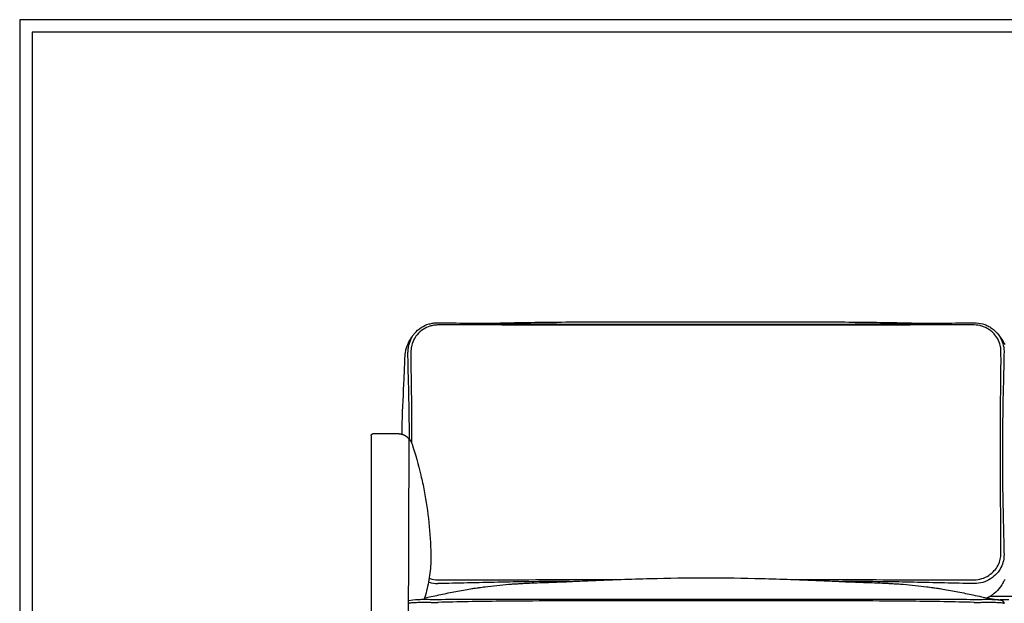
# Model space of a CAD drawing. Units: millimetres. Extents: x 0 to 3369, y 0 to 4764.
# Drawn here: x 0 to 1319, y 3982 to 4764 of the extents above; entities that cross this region are included whole.
import ezdxf

# ---------------------------------------------------------------- set-up
doc = ezdxf.new("R2010")
doc.units = ezdxf.units.MM
doc.header["$MEASUREMENT"] = 0
doc.layers.add('5623 Sofa 250 cm', color=7, linetype='Continuous', true_color=0x000000)
doc.layers.add('Layout Large', color=7, linetype='Continuous', true_color=0x000000)

# ---------------------------------------------------------------- blocks, each defined once
blk = doc.blocks.new('Fredericia Layout Large')
at = {"layer": 'Layout Large'}
for points in [[(0, 0), (2008.44, 0), (2008.44, 2840.51), (0, 2840.51)], [(10, 10), (1998.44, 10), (1998.44, 2830.51), (10, 2830.51)]]:
    blk.add_lwpolyline(points, close=True, dxfattribs=at)

msp = doc.modelspace()

# ---------------------------------------------------------------- linework, layer by layer
at = {"layer": '5623 Sofa 250 cm', "color": 18, "lineweight": -3, "true_color": 0x000000}
msp.add_lwpolyline([(521, 3940.1), (522, 4202)], dxfattribs=at)
for points, knots in [([(527.7, 4342), (528.1, 4342.5), (528.5, 4343.1), (529, 4343.7), (531.6, 4346.8), (534.6, 4349.4), (538, 4351.6), (541.2, 4353.7), (544.8, 4355.3), (548.5, 4356.4), (550.3, 4356.9), (552.2, 4357.3), (554.1, 4357.6), (556, 4357.8), (558, 4358), (559.9, 4358), (560, 4358), (560.1, 4358), (560.2, 4358), (560.3, 4358), (560.3, 4358), (560.4, 4358)], [0.000009, 0.000009, 0.000009, 0.000009, 2.161853, 2.161853, 2.161853, 14.41624, 14.41624, 14.41624, 26.053507, 26.053507, 26.053507, 31.86002, 31.86002, 31.86002, 37.643599, 37.643599, 37.643599, 37.952361, 37.952361, 37.952361, 38.136892, 38.136892, 38.136892, 38.136892]), ([(560.1, 4355), (560, 4355), (559.9, 4355), (558.2, 4355), (554.7, 4354.7), (548, 4353.1), (543.4, 4350.9), (540.5, 4349.1)], [-20.990838, -20.990838, -20.990838, -20.990838, -20.712303, -20.712303, -15.535275, -10.358246, -0.004189, -0.004189, -0.004189, -0.004189]), ([(1278.8, 4355), (1278.8, 4355), (1278.8, 4355), (1265.6, 4355.2), (1252.4, 4355.2), (1239.1, 4355.2), (1239, 4355.2), (1211.7, 4355.2), (1184.7, 4354.8), (1157.4, 4354.7), (1157.1, 4354.7), (1131.9, 4354.6), (1106.9, 4354.6), (1081.5, 4354.6), (1081.1, 4354.6), (1053, 4354.6), (1025.4, 4354.6), (944.2, 4354.6), (890.5, 4354.6), (810.5, 4354.6), (784, 4354.6), (757.1, 4354.6), (756.6, 4354.6), (731.5, 4354.6), (706.8, 4354.6), (681.9, 4354.7), (681.6, 4354.7), (654.3, 4354.8), (627.3, 4355.2), (600.1, 4355.2), (599.9, 4355.2), (586.6, 4355.2), (573.4, 4355.2), (560.3, 4355)], [-718.517605, -718.517605, -718.517605, -718.517605, -718.460578, -718.460578, -679.022172, -679.022172, -678.554002, -678.554002, -597.451209, -597.451209, -596.577804, -596.577804, -521.730672, -521.730672, -520.358302, -520.358302, -437.543259, -437.543259, -276.612838, -276.612838, -197.271221, -197.271221, -195.806417, -195.806417, -121.868007, -121.868007, -120.960239, -120.960239, -39.890835, -39.890835, -39.422667, -39.422667, 0, 0, 0, 0]), ([(560.4, 4358), (573.5, 4357.9), (586.7, 4357.7), (599.8, 4357.5), (600, 4357.5), (600.1, 4357.5), (600.3, 4357.5), (607.3, 4357.4), (613.6, 4357.3), (619.4, 4357.3)], [0, 0, 0, 0, 39.438204, 39.438204, 39.438204, 39.906505, 39.906505, 39.906505, 58.966132, 58.966132, 58.966132, 58.966132]), ([(619.8, 4357.3), (620.2, 4357.3), (620.9, 4357.3), (621.9, 4357.3), (626.1, 4357.3), (634.6, 4357.5), (648.7, 4357.8), (657.9, 4358), (665.9, 4358.2), (667.4, 4358.2), (668.9, 4358.2), (670.4, 4358.3), (682.8, 4358.5), (697.6, 4358.7), (724.4, 4359), (738.8, 4359.1), (753.1, 4359.1), (768.5, 4359.2), (783.9, 4359.2), (815.3, 4359.3), (831.5, 4359.2), (847.6, 4359.2), (894, 4359.2), (940.3, 4359.2), (986.5, 4359.2), (1003, 4359.2), (1019.6, 4359.3), (1051.8, 4359.2), (1067.6, 4359.2), (1083.5, 4359.1), (1098.2, 4359.1), (1113, 4359), (1140.4, 4358.7), (1155.6, 4358.5), (1168.2, 4358.3), (1169.6, 4358.3), (1170.9, 4358.2), (1172.3, 4358.2), (1180.5, 4358), (1189.9, 4357.8), (1204.3, 4357.5), (1212.9, 4357.3), (1217.1, 4357.3), (1218.1, 4357.3), (1218.8, 4357.3), (1219.2, 4357.3)], [9.393826, 9.393826, 9.393826, 9.393826, 14.350737, 14.350737, 14.350737, 35.85993, 35.85993, 62.097362, 62.097362, 62.097362, 66.598578, 66.598578, 66.598578, 104.654787, 104.654787, 149.317422, 149.317422, 149.317422, 195.096307, 195.096307, 243.779823, 243.779823, 243.779823, 382.747367, 382.747367, 382.747367, 432.580878, 432.580878, 479.738363, 479.738363, 479.738363, 525.686047, 525.686047, 564.44511, 564.44511, 564.44511, 568.573132, 568.573132, 568.573132, 595.456324, 595.456324, 617.091771, 617.091771, 617.091771, 622.070348, 622.070348, 622.070348, 622.070348]), ([(619.8, 4357.2), (640.3, 4357), (660.8, 4356.7), (681.6, 4356.5), (681.9, 4356.5), (706.8, 4356.3), (731.5, 4356.3), (756.6, 4356.3), (757.1, 4356.3), (784, 4356.3), (810.5, 4356.3), (890.5, 4356.3), (944.2, 4356.3), (1025.4, 4356.3), (1053, 4356.3), (1081.1, 4356.3), (1081.5, 4356.3), (1106.9, 4356.3), (1131.9, 4356.3), (1157.1, 4356.5), (1157.4, 4356.5), (1178.2, 4356.7), (1198.7, 4357), (1219.2, 4357.2)], [-658.936416, -658.936416, -658.936416, -658.936416, -597.365903, -597.365903, -596.45834, -596.45834, -522.536565, -522.536565, -521.072091, -521.072091, -441.748326, -441.748326, -280.854113, -280.854113, -198.057704, -198.057704, -196.685642, -196.685642, -121.85535, -121.85535, -120.982142, -120.982142, -59.376887, -59.376887, -59.376887, -59.376887]), ([(1219.6, 4357.3), (1225.4, 4357.3), (1231.7, 4357.4), (1238.7, 4357.5), (1238.9, 4357.5), (1239, 4357.5), (1239.2, 4357.5), (1252.3, 4357.7), (1265.5, 4357.9), (1278.6, 4358), (1278.7, 4358), (1278.7, 4358), (1278.7, 4358)], [0.092035, 0.092035, 0.092035, 0.092035, 19.164145, 19.164145, 19.164145, 19.632449, 19.632449, 19.632449, 59.08628, 59.08628, 59.08628, 59.143337, 59.143337, 59.143337, 59.143337]), ([(1278.7, 4358), (1278.7, 4358), (1278.8, 4358), (1278.8, 4358), (1282.7, 4358), (1286.6, 4357.5), (1290.4, 4356.4), (1292.2, 4355.9), (1294.1, 4355.2), (1295.8, 4354.5), (1297.6, 4353.7), (1299.4, 4352.7), (1301, 4351.7), (1302.7, 4350.6), (1304.3, 4349.4), (1305.9, 4348), (1307.1, 4346.9), (1308.2, 4345.8), (1309.3, 4344.6)], [0.007007, 0.007007, 0.007007, 0.007007, 0.102142, 0.102142, 0.102142, 11.8646, 11.8646, 11.8646, 17.724624, 17.724624, 17.724624, 23.623867, 23.623867, 23.623867, 29.79753, 29.79753, 29.79753, 34.733987, 34.733987, 34.733987, 34.733987]), ([(1298.5, 4349.1), (1297.1, 4350.1), (1294, 4351.8), (1287.5, 4354.2), (1282.3, 4355), (1278.9, 4355)], [-20.976721, -20.976721, -20.976721, -20.976721, -15.734138, -10.489425, 0, 0, 0, 0]), ([(527.7, 4342), (526.1, 4339.8), (522.9, 4334.4), (521.2, 4328.5), (520.3, 4323.3), (520.2, 4321.5), (520.2, 4319.3), (520.2, 4319), (520.2, 4318.7)], [37.731045, 37.731045, 37.731045, 37.731045, 46.087664, 56.605513, 56.605513, 62.399389, 62.399389, 63.351956, 63.351956, 63.351956, 63.351956]), ([(532.4, 4341.9), (530.5, 4339.6), (527.1, 4334.3), (525.3, 4328.5), (524.8, 4325.6)], [-18.756193, -18.756193, -18.756193, -18.756193, -9.378525, -0.000678, -0.000678, -0.000678, -0.000678]), ([(1306.7, 4341.9), (1305.5, 4343.3), (1303, 4345.9), (1300.1, 4348.1), (1298.5, 4349.1)], [-11.070228, -11.070228, -11.070228, -11.070228, -5.536652, -0.002132, -0.002132, -0.002132, -0.002132]), ([(1309.3, 4344.6), (1309.6, 4344.3), (1309.9, 4344), (1312.3, 4341), (1316, 4335.1), (1317.9, 4328.6), (1318.8, 4323.1), (1319, 4321), (1318.9, 4318.9)], [-28.841168, -28.841168, -28.841168, -28.841168, -27.613264, -27.613264, -17.101701, -6.590137, -6.590137, -0.009026, -0.009026, -0.009026, -0.009026]), ([(1309.3, 4344.6), (1309.3, 4344.6), (1309.3, 4344.6), (1309.4, 4344.6), (1309.5, 4344.4), (1309.6, 4344.3), (1309.7, 4344.1), (1309.8, 4344.1), (1309.9, 4344), (1309.9, 4343.9), (1310.1, 4343.6), (1310.3, 4343.4), (1310.5, 4343.2), (1310.8, 4342.9), (1311, 4342.6), (1311.1, 4342.5), (1311.1, 4342.5), (1311.1, 4342.5), (1311.1, 4342.4)], [2.035726, 2.035726, 2.035726, 2.035726, 2.122964, 2.122964, 2.122964, 3.344232, 3.344232, 3.344232, 4.078359, 4.078359, 4.078359, 6.444212, 6.444212, 6.444212, 10.142951, 10.142951, 10.142951, 10.231237, 10.231237, 10.231237, 10.231237]), ([(1311.1, 4342.4), (1311.1, 4342.4), (1311.1, 4342.4), (1311.2, 4342.4), (1311.2, 4342.4), (1311.2, 4342.4), (1311.3, 4342.3), (1311.3, 4342.2), (1311.4, 4342.1), (1311.6, 4341.9), (1312.5, 4340.8), (1313.2, 4339.8), (1313.8, 4339)], [10.271348, 10.271348, 10.271348, 10.271348, 10.358789, 10.358789, 10.358789, 10.834286, 10.834286, 10.834286, 12.377184, 12.377184, 12.377184, 23.161975, 23.161975, 23.161975, 23.161975]), ([(516.4, 4313.7), (516.5, 4314.7), (516.5, 4315.8), (516.7, 4316.8), (516.7, 4317.4), (516.8, 4317.9), (516.9, 4318.5), (517.1, 4319.6), (517.3, 4320.8), (517.5, 4321.9), (517.9, 4323.6), (518.4, 4325.3), (519, 4326.9), (519.5, 4328.3), (520.2, 4329.8), (520.8, 4331.1), (521.2, 4332), (521.7, 4332.9), (522.7, 4334.6), (523.3, 4335.6), (523.7, 4336.2), (524.1, 4336.9), (524.5, 4337.4), (524.7, 4337.7)], [0.000042, 0.000042, 0.000042, 0.000042, 3.330312, 3.330312, 3.330312, 5.272584, 5.272584, 5.272584, 9.115752, 9.115752, 9.115752, 14.869433, 14.869433, 14.869433, 20.004809, 20.004809, 20.004809, 23.692255, 23.692255, 27.729958, 27.729958, 27.729958, 32.186145, 32.186145, 32.186145, 32.186145]), ([(524.6, 4337.7), (524.6, 4337.7), (524.7, 4337.7), (524.7, 4337.7), (524.8, 4337.8), (524.8, 4337.9), (524.9, 4338.1), (525, 4338.1), (525, 4338.2), (525.1, 4338.3)], [33.381986, 33.381986, 33.381986, 33.381986, 33.546631, 33.546631, 33.546631, 36.612927, 36.612927, 36.612927, 37.633661, 37.633661, 37.633661, 37.633661]), ([(525.1, 4338.3), (525.2, 4338.4), (525.2, 4338.5), (525.3, 4338.7), (525.5, 4338.9), (525.7, 4339.1), (525.8, 4339.4), (526, 4339.6), (526.2, 4339.9), (526.3, 4340.1), (526.4, 4340.1), (526.4, 4340.1), (526.4, 4340.1)], [37.731045, 37.731045, 37.731045, 37.731045, 39.731168, 39.731168, 39.731168, 42.888403, 42.888403, 42.888403, 46.051076, 46.051076, 46.051076, 46.134077, 46.134077, 46.134077, 46.134077]), ([(1313.8, 4339), (1313.8, 4339), (1313.8, 4339), (1313.8, 4339), (1314.1, 4338.7), (1314.7, 4337.8), (1315.3, 4336.9), (1315.8, 4336.2), (1316.5, 4335.1), (1317.6, 4333.2), (1318.1, 4332.3), (1318.6, 4331.3), (1319, 4330.5), (1319.4, 4329.6), (1319.8, 4328.7)], [23.61094, 23.61094, 23.61094, 23.61094, 23.644609, 23.644609, 23.644609, 29.197457, 29.197457, 29.197457, 33.420834, 33.420834, 37.295513, 37.295513, 37.295513, 40.450119, 40.450119, 40.450119, 40.450119]), ([(522.2, 4201.7), (522.2, 4212.5), (522.1, 4223.3), (522, 4234.1), (522, 4234.2), (521.7, 4253.6), (521.2, 4273.1), (520.7, 4292.6), (520.7, 4292.7), (520.5, 4301.4), (520.3, 4310), (520.2, 4318.7)], [-121.015842, -121.015842, -121.015842, -121.015842, -87.49924, -87.49924, -87.472666, -87.472666, -27.036107, -27.036107, -26.93232, -26.93232, 0, 0, 0, 0]), ([(524.3, 4319.9), (524.2, 4311.2), (524.3, 4302.5), (524.3, 4293.7), (524.3, 4293.7), (524.5, 4274.1), (524.9, 4254.5), (525.1, 4235), (525.1, 4235), (525.2, 4222.2), (525.2, 4209.4), (525.2, 4196.7)], [-279.622896, -279.622896, -279.622896, -279.622896, -252.671087, -252.671087, -252.567225, -252.567225, -192.086933, -192.086933, -192.060339, -192.060339, -152.589718, -152.589718, -152.589718, -152.589718]), ([(524.8, 4325.6), (524.5, 4324), (524.3, 4322.3), (524.3, 4320.4), (524.3, 4320.2), (524.3, 4319.9)], [-5.894611, -5.894611, -5.894611, -5.894611, -0.832387, -0.832387, 0, 0, 0, 0]), ([(1314.8, 4048.4), (1314.8, 4056.2), (1314.8, 4063.9), (1314.7, 4071.7), (1314.7, 4071.7), (1314.6, 4090.5), (1314.4, 4109.2), (1314.2, 4128), (1314.2, 4128.1), (1314, 4145.7), (1314, 4163.4), (1314, 4181), (1314, 4181), (1314, 4199), (1313.9, 4217), (1314.1, 4234.9), (1314.1, 4234.9), (1314.3, 4254.5), (1314.7, 4274.1), (1314.8, 4293.7), (1314.8, 4293.7), (1314.9, 4302.5), (1314.9, 4311.3), (1314.8, 4320)], [-279.943489, -279.943489, -279.943489, -279.943489, -256.086861, -256.086861, -256.01959, -256.01959, -198.04093, -198.04093, -197.902748, -197.902748, -143.335567, -143.335567, -143.28804, -143.28804, -87.702009, -87.702009, -87.677953, -87.677953, -27.194249, -27.194249, -27.099355, -27.099355, 0, 0, 0, 0]), ([(1318.9, 4318.9), (1318.8, 4310.2), (1318.6, 4301.4), (1318.4, 4292.7), (1318.4, 4292.7), (1317.9, 4273.2), (1317.4, 4253.7), (1317.1, 4234.2), (1317.1, 4234.2), (1316.8, 4216.3), (1316.8, 4198.3), (1316.8, 4180.4), (1316.8, 4180.3), (1316.8, 4162.7), (1316.8, 4145.1), (1317.2, 4127.4), (1317.2, 4127.3), (1317.5, 4108.5), (1318, 4089.7), (1318.4, 4070.8), (1318.4, 4070.8), (1318.6, 4063), (1318.7, 4055.3), (1318.9, 4047.5)], [-279.769088, -279.769088, -279.769088, -279.769088, -252.686616, -252.686616, -252.591781, -252.591781, -192.145757, -192.145757, -192.121717, -192.121717, -136.570315, -136.570315, -136.522818, -136.522818, -81.989631, -81.989631, -81.851534, -81.851534, -23.908995, -23.908995, -23.841766, -23.841766, 0, 0, 0, 0]), ([(512.4, 4208.2), (512.4, 4213.4), (512.5, 4218.6), (512.6, 4223.8), (513.1, 4243.5), (514.2, 4263.5), (515.1, 4283), (515.5, 4293.3), (516, 4303.5), (516.4, 4313.7)], [219.136506, 219.136506, 219.136506, 219.136506, 235.129466, 235.129466, 235.129466, 296.079609, 296.079609, 296.079609, 327.690489, 327.690489, 327.690489, 327.690489]), ([(525.7, 4195.3), (530.3, 4181.6), (536.1, 4160.9), (543.7, 4125.8), (548.9, 4090.4), (550.7, 4061.7), (551, 4047.3)], [-151.38744, -151.38744, -151.38744, -151.38744, -108.133886, -86.507109, -43.253554, 0, 0, 0, 0]), ([(551, 4047.3), (551, 4043.1), (550.8, 4030.7), (548.4, 4010.5), (544.4, 3994.9), (541.9, 3987.4)], [-87.138389, -87.138389, -87.138389, -87.138389, -74.694003, -49.796002, -25.613744, -25.613744, -25.613744, -25.613744]), ([(1318.9, 4047.5), (1318.9, 4044.7), (1318.7, 4041.9), (1317.4, 4036), (1315.2, 4030), (1311.5, 4024.5), (1306.9, 4019.3), (1304.1, 4016.9), (1297.7, 4012.8), (1290.6, 4009.6), (1282.9, 4008.5), (1279, 4008.5)], [-63.448021, -63.448021, -63.448021, -63.448021, -54.726177, -54.726177, -44.66906, -34.611943, -34.611943, -23.4501, -23.4501, -11.72505, 0, 0, 0, 0]), ([(543, 3989.3), (548.1, 3990.4), (554.2, 3991.7), (561.7, 3993.3), (568, 3994.6), (575, 3996.1), (588.2, 3998.7), (595.6, 4000), (602, 4001.1), (604.6, 4001.5), (606.8, 4001.9), (610.1, 4002.4), (611.4, 4002.6), (613.7, 4002.9), (614.5, 4003), (618.1, 4003.5), (620.8, 4003.9), (623.6, 4004.3), (633.8, 4005.6), (644.3, 4006.6), (657.8, 4007.7), (660, 4007.9), (664.5, 4008.2), (666.7, 4008.3), (671.3, 4008.6), (673.7, 4008.7), (678.3, 4008.9), (680.6, 4009.1), (682.9, 4009.2), (692.9, 4009.6), (701.6, 4009.9), (714.3, 4010.3), (717.8, 4010.4), (722.4, 4010.6), (724.2, 4010.7), (726.4, 4010.8), (730.4, 4010.9), (732.2, 4011), (735.8, 4011.2), (737.5, 4011.3), (739.8, 4011.4), (740.3, 4011.4), (742.9, 4011.5), (745.1, 4011.6), (747.3, 4011.7), (755.5, 4012), (766.8, 4012.5), (785.3, 4013.3), (795.4, 4013.6), (806, 4014), (818.6, 4014.5), (831.7, 4014.9), (845.2, 4015.2), (869, 4015.9), (894.3, 4016.2), (944.7, 4016.2), (970, 4015.9), (993.8, 4015.2), (1007.4, 4014.9), (1020.4, 4014.5), (1033, 4014), (1043.6, 4013.6), (1053.8, 4013.3), (1072.2, 4012.5), (1083.5, 4012), (1091.7, 4011.7), (1093.9, 4011.6), (1096.1, 4011.5), (1098.7, 4011.4), (1099.2, 4011.4), (1101.5, 4011.3), (1103.3, 4011.2), (1106.8, 4011), (1108.6, 4010.9), (1112.6, 4010.8), (1114.8, 4010.7), (1116.6, 4010.6), (1121.2, 4010.4), (1124.7, 4010.3), (1137.4, 4009.9), (1146.1, 4009.6), (1156.1, 4009.2), (1158.4, 4009.1), (1160.7, 4008.9), (1165.3, 4008.7), (1167.7, 4008.6), (1172.3, 4008.3), (1174.6, 4008.2), (1179, 4007.9), (1181.3, 4007.7), (1194.7, 4006.6), (1205.2, 4005.6), (1215.4, 4004.3), (1218.2, 4003.9), (1220.9, 4003.5), (1224.5, 4003), (1225.4, 4002.9), (1227.6, 4002.6), (1228.9, 4002.4), (1232.2, 4001.9), (1234.4, 4001.5), (1237, 4001.1), (1243.4, 4000), (1250.8, 3998.7), (1264, 3996.1), (1271, 3994.6), (1277.3, 3993.3), (1285.8, 3991.5), (1292.4, 3990.1), (1297.7, 3989), (1298.7, 3988.8), (1299.6, 3988.6), (1300.4, 3988.5), (1304.9, 3987.6), (1307.2, 3987.3), (1308.2, 3987.2), (1308.7, 3987.1), (1309.2, 3987.1), (1309.6, 3987)], [76.907281, 76.907281, 76.907281, 76.907281, 106.154905, 106.154905, 106.154905, 131.782078, 131.782078, 155.168898, 155.168898, 155.168898, 162.250264, 162.250264, 167.280059, 167.280059, 170.333958, 170.333958, 180.234502, 180.234502, 180.234502, 211.972578, 211.972578, 218.966634, 218.966634, 226.497985, 226.497985, 234.039942, 234.039942, 241.665629, 241.665629, 241.665629, 272.300375, 272.300375, 297.605079, 297.605079, 297.605079, 307.800655, 307.800655, 315.471407, 315.471407, 322.660327, 322.660327, 324.565728, 324.565728, 333.105565, 333.105565, 333.105565, 366.886513, 366.886513, 405.57168, 405.57168, 405.57168, 448.855813, 448.855813, 448.855813, 524.911977, 524.911977, 600.968141, 600.968141, 600.968141, 644.252274, 644.252274, 644.252274, 682.937441, 682.937441, 716.718389, 716.718389, 716.718389, 725.25807, 725.25807, 727.163461, 727.163461, 734.352429, 734.352429, 742.023231, 742.023231, 752.218875, 752.218875, 752.218875, 777.523579, 777.523579, 808.158326, 808.158326, 808.158326, 815.783726, 815.783726, 823.325401, 823.325401, 830.856558, 830.856558, 837.850794, 837.850794, 869.589452, 869.589452, 869.589452, 879.489358, 879.489358, 882.543147, 882.543147, 887.573093, 887.573093, 894.655056, 894.655056, 894.655056, 918.041876, 918.041876, 943.66905, 943.66905, 943.66905, 976.404894, 976.404894, 976.404894, 982.413166, 982.413166, 982.413166, 1016.325066, 1016.325066, 1016.325066, 1027.122956, 1027.122956, 1027.122956, 1027.122956]), ([(548.7, 4015.5), (549.1, 4015.3), (552.8, 4014.1), (556.6, 4013.5), (560, 4013.5)], [-11.673456, -11.673456, -11.673456, -11.673456, -10.45914, 0, 0, 0, 0]), ([(560.1, 4013.5), (560.2, 4013.5), (560.2, 4013.5), (573.4, 4013.4), (586.6, 4013.3), (599.9, 4013.4), (600.1, 4013.4), (627.3, 4013.4), (654.4, 4013.6), (681.7, 4013.7), (682, 4013.7), (706.9, 4013.8), (731.7, 4013.8), (756.8, 4013.8), (757.2, 4013.8), (771.3, 4013.8), (785.1, 4013.8), (798.8, 4013.8)], [-718.749385, -718.749385, -718.749385, -718.749385, -718.605653, -718.605653, -679.126782, -679.126782, -678.704844, -678.704844, -597.446256, -597.446256, -596.729667, -596.729667, -522.443987, -522.443987, -521.33121, -521.33121, -480.088836, -480.088836, -480.088836, -480.088836]), ([(736.6, 4011.2), (718.5, 4011.2), (700.3, 4011.1), (682, 4010.9), (681.7, 4010.9), (654.4, 4010.6), (627.4, 4009.9), (600.1, 4009.3), (600, 4009.3), (586.7, 4009), (573.5, 4008.7), (560.4, 4008.5)], [-176.300196, -176.300196, -176.300196, -176.300196, -121.858595, -121.858595, -121.142109, -121.142109, -39.895115, -39.895115, -39.473237, -39.473237, 0, 0, 0, 0]), ([(1040.2, 4013.8), (1053.7, 4013.8), (1067.1, 4013.8), (1081, 4013.8), (1081.3, 4013.8), (1106.7, 4013.8), (1131.8, 4013.8), (1157, 4013.7), (1157.3, 4013.7), (1184.6, 4013.6), (1211.7, 4013.4), (1238.9, 4013.4), (1239.1, 4013.4), (1252.4, 4013.3), (1265.6, 4013.4), (1278.8, 4013.5), (1278.8, 4013.5), (1278.9, 4013.5)], [-238.6712, -238.6712, -238.6712, -238.6712, -198.240385, -198.240385, -197.197744, -197.197744, -122.022628, -122.022628, -121.333164, -121.333164, -40.04484, -40.04484, -39.622891, -39.622891, -0.143715, -0.143715, 0, 0, 0, 0]), ([(1278.6, 4008.5), (1265.5, 4008.7), (1252.3, 4009), (1239, 4009.3), (1238.9, 4009.3), (1211.6, 4009.9), (1184.6, 4010.6), (1157.3, 4010.9), (1157, 4010.9), (1138.7, 4011.1), (1120.5, 4011.2), (1102.4, 4011.2)], [-718.359423, -718.359423, -718.359423, -718.359423, -678.885884, -678.885884, -678.463996, -678.463996, -597.18727, -597.18727, -596.497904, -596.497904, -542.07182, -542.07182, -542.07182, -542.07182]), ([(1319.8, 4014.1), (1319.2, 4012.7), (1318.6, 4011.4), (1317.9, 4010.1), (1316.8, 4007.9), (1315.5, 4005.9), (1314.1, 4004), (1314.1, 4003.9), (1314, 4003.7), (1313.9, 4003.6), (1313.8, 4003.6), (1313.8, 4003.6)], [18.764473, 18.764473, 18.764473, 18.764473, 24.668943, 24.668943, 24.668943, 34.348798, 34.348798, 34.348798, 34.805493, 34.805493, 34.98065, 34.98065, 34.98065, 34.98065]), ([(547.8, 4010.4), (548.1, 4010.3), (552, 4009.1), (556.2, 4008.5), (560.1, 4008.5)], [51.105289, 51.105289, 51.105289, 51.105289, 51.876782, 63.632573, 63.632573, 63.632573, 63.632573]), ([(560.4, 4008.5), (560.3, 4008.5), (560.3, 4008.5), (560.2, 4008.5), (560.2, 4008.5), (560.1, 4008.5)], [-0.2479071, -0.2479071, -0.2479071, -0.2479071, -0.1040407, -0.1040407, 0, 0, 0, 0]), ([(1279, 4008.5), (1278.9, 4008.5), (1278.9, 4008.5), (1278.7, 4008.5), (1278.7, 4008.5), (1278.6, 4008.5)], [-0.3546089, -0.3546089, -0.3546089, -0.3546089, -0.1438648, -0.1438648, 0, 0, 0, 0]), ([(1313.8, 4003.6), (1311.5, 4000.5), (1308.8, 3997.6), (1305.6, 3995.1), (1305.2, 3994.8), (1304.8, 3994.5), (1304, 3993.9), (1303.6, 3993.6), (1303.2, 3993.4)], [35.457069, 35.457069, 35.457069, 35.457069, 49.796904, 49.796904, 49.796904, 51.605447, 51.605447, 53.216899, 53.216899, 53.216899, 53.216899]), ([(540.5, 3987.4), (543.4, 3987.4), (548, 3987.4), (552.9, 3987.3), (554.5, 3987.3)], [-15.217772, -15.217772, -15.217772, -15.217772, -4.790475, 0, 0, 0, 0]), ([(560.2, 3987.3), (560.3, 3987.3), (560.3, 3987.3), (573.7, 3987.4), (587.1, 3987.5), (600.6, 3987.5), (600.7, 3987.5), (629.4, 3987.5), (657.9, 3987.4), (686.6, 3987.4), (686.8, 3987.4), (710.3, 3987.4), (733.4, 3987.4), (757.1, 3987.4), (757.5, 3987.4), (783.6, 3987.4), (809.3, 3987.4), (891.3, 3987.4), (947.7, 3987.4), (1029.7, 3987.4), (1055.4, 3987.4), (1081.5, 3987.4), (1082, 3987.4), (1105.6, 3987.4), (1128.7, 3987.4), (1152.2, 3987.4), (1152.4, 3987.4), (1181.2, 3987.4), (1209.6, 3987.5), (1238.3, 3987.5), (1238.4, 3987.5), (1251.9, 3987.5), (1265.3, 3987.4), (1278.7, 3987.3), (1278.7, 3987.3), (1278.8, 3987.3)], [-718.5505, -718.5505, -718.5505, -718.5505, -718.391946, -718.391946, -678.355876, -678.355876, -677.926328, -677.926328, -592.498704, -592.498704, -591.707091, -591.707091, -522.186539, -522.186539, -520.840127, -520.840127, -443.858141, -443.858141, -274.697627, -274.697627, -197.713952, -197.713952, -196.367511, -196.367511, -126.84588, -126.84588, -126.054256, -126.054256, -40.624432, -40.624432, -40.194875, -40.194875, -0.158532, -0.158532, 0, 0, 0, 0]), ([(1278.5, 3983.2), (1265.2, 3983.6), (1251.8, 3983.9), (1238.4, 3984.2), (1238.2, 3984.2), (1209.6, 3984.7), (1181.1, 3984.9), (1152.4, 3985.1), (1152.2, 3985.1), (1128.7, 3985.2), (1105.6, 3985.2), (1082, 3985.3), (1081.5, 3985.3), (1055.4, 3985.3), (1029.7, 3985.3), (947.7, 3985.3), (891.3, 3985.3), (809.3, 3985.3), (783.6, 3985.3), (757.5, 3985.3), (757.1, 3985.3), (733.4, 3985.2), (710.3, 3985.2), (686.9, 3985.1), (686.6, 3985.1), (657.9, 3984.9), (629.4, 3984.7), (600.8, 3984.2), (600.7, 3984.2), (587.2, 3983.9), (573.8, 3983.6), (560.5, 3983.2)], [-718.140023, -718.140023, -718.140023, -718.140023, -678.108891, -678.108891, -677.67939, -677.67939, -592.260674, -592.260674, -591.469153, -591.469153, -521.95656, -521.95656, -520.610295, -520.610295, -443.636629, -443.636629, -274.49811, -274.49811, -197.526132, -197.526132, -196.179896, -196.179896, -126.668383, -126.668383, -125.876872, -125.876872, -40.460355, -40.460355, -40.030864, -40.030864, 0, 0, 0, 0]), ([(1284.5, 3987.3), (1286.1, 3987.3), (1291, 3987.4), (1295.6, 3987.4), (1298.5, 3987.4)], [-15.246753, -15.246753, -15.246753, -15.246753, -10.362743, -0.001681, -0.001681, -0.001681, -0.001681]), ([(1303.2, 3993.4), (1303.2, 3993.4), (1302.8, 3993.1), (1302.5, 3992.9), (1301.2, 3992), (1299.7, 3991.1), (1298.2, 3990.3), (1297.9, 3990.2), (1297.6, 3990.1), (1297.4, 3989.9)], [53.2547, 53.2547, 53.2547, 53.2547, 54.620792, 54.620792, 54.620792, 61.324198, 61.324198, 61.324198, 62.459491, 62.459491, 62.459491, 62.459491]), ([(1309.7, 3987), (1310.1, 3987), (1310.5, 3987), (1310.9, 3986.9), (1312.4, 3986.8), (1313.3, 3986.7), (1314.2, 3986.5), (1314.5, 3986.4), (1315, 3986.3), (1315.7, 3986.1), (1316.1, 3986), (1317, 3985.4), (1317.4, 3985), (1317.8, 3984.6), (1318.4, 3983.9), (1318.8, 3983), (1318.9, 3982)], [0.115747, 0.115747, 0.115747, 0.115747, 2.584024, 2.584024, 2.584024, 11.602945, 11.602945, 11.602945, 15.057007, 15.057007, 17.515084, 17.515084, 19.454217, 19.454217, 19.454217, 22.363729, 22.363729, 22.363729, 22.363729]), ([(1309.9, 3987), (1310.2, 3987), (1312, 3986.8), (1313.2, 3986.7), (1313.8, 3986.5)], [-11.212564, -11.212564, -11.212564, -11.212564, -9.040154, -0.001811, -0.001811, -0.001811, -0.001811]), ([(521, 3982.3), (521, 3982.3), (521, 3982.3), (521.7, 3982.5), (523.8, 3982.8), (527.6, 3983.1), (532.2, 3983.3), (534.9, 3983.4), (541.3, 3983.4), (546.6, 3983.4), (552.5, 3983.3), (554.5, 3983.3)], [-49.18648, -49.18648, -49.18648, -49.18648, -49.181501, -49.181501, -39.009726, -28.83795, -28.83795, -17.830419, -17.830419, -6.090121, 0, 0, 0, 0]), ([(560.5, 3983.2), (560.4, 3983.2), (560.4, 3983.2), (560.2, 3983.2), (560.2, 3983.2), (560.1, 3983.2)], [-0.3775066, -0.3775066, -0.3775066, -0.3775066, -0.2188167, -0.2188167, 0, 0, 0, 0]), ([(1279, 3983.2), (1278.9, 3983.2), (1278.8, 3983.2), (1278.6, 3983.2), (1278.6, 3983.2), (1278.5, 3983.2)], [-0.4864787, -0.4864787, -0.4864787, -0.4864787, -0.1586881, -0.1586881, 0, 0, 0, 0]), ([(1284.5, 3983.3), (1286.5, 3983.3), (1292.4, 3983.4), (1297.8, 3983.5), (1304.1, 3983.5), (1306.9, 3983.4), (1311.5, 3983.2), (1315.3, 3982.9), (1317.5, 3982.6), (1318.6, 3982.3), (1318.9, 3982.1), (1318.9, 3982)], [-57.891692, -57.891692, -57.891692, -57.891692, -51.718883, -40.048344, -40.048344, -28.874172, -28.874172, -18.704072, -8.533971, -8.533971, -0.853837, -0.853837, -0.853837, -0.853837])]:
    msp.add_open_spline(points, degree=3, knots=knots, dxfattribs=at)
for points, degree in [([(560.3, 4355), (560.2, 4355), (560.2, 4355), (560.1, 4355)], 3), ([(619.4, 4357.3), (619.6, 4357.3), (619.7, 4357.3), (619.8, 4357.2)], 3), ([(619.4, 4357.3), (619.4, 4357.3), (619.4, 4357.3), (619.4, 4357.3)], 3), ([(1219.2, 4357.2), (1219.3, 4357.3), (1219.5, 4357.3), (1219.6, 4357.3)], 3), ([(1219.6, 4357.3), (1219.6, 4357.3), (1219.6, 4357.3), (1219.6, 4357.3)], 3), ([(1278.9, 4355), (1278.9, 4355), (1278.8, 4355), (1278.8, 4355)], 3), ([(540.5, 4349.1), (537.5, 4347.1), (534.8, 4344.7), (532.4, 4341.9)], 3), ([(1314.3, 4325.6), (1313.8, 4328.5), (1312, 4334.3), (1308.6, 4339.6), (1306.7, 4341.9)], 3), ([(1314.8, 4320), (1314.8, 4321.9), (1314.7, 4323.7), (1314.3, 4325.6)], 3), ([(516.4, 4313.7), (516.4, 4313.7), (516.4, 4313.7), (516.4, 4313.7)], 3), ([(506.8, 4209), (498.9, 4209), (491, 4209)], 2), ([(471, 4207), (471, 3998), (471, 3789)], 2), ([(522.6, 4201.3), (524, 4199.5), (525, 4197.5), (525.7, 4195.3)], 3), ([(551, 4047.3), (551, 4047.3), (551, 4047.3), (551, 4047.3)], 3), ([(1305.9, 4025.9), (1307.9, 4028), (1311.3, 4032.9), (1313.3, 4038.3), (1313.9, 4041.1)], 3), ([(1313.9, 4041.1), (1314.5, 4043.5), (1314.8, 4046), (1314.8, 4048.4)], 3), ([(1298.5, 4019.5), (1301.3, 4021.3), (1303.8, 4023.4), (1305.9, 4025.9)], 3), ([(560, 4013.5), (560.1, 4013.5), (560.1, 4013.5), (560.1, 4013.5)], 3), ([(1278.9, 4013.5), (1278.9, 4013.5), (1279, 4013.5), (1279.1, 4013.5)], 3), ([(1279.1, 4013.5), (1282.5, 4013.5), (1289.3, 4014.6), (1295.6, 4017.6), (1298.5, 4019.5)], 3), ([(521, 3985.7), (530.5, 3987.1), (531.8, 3987.2), (533.2, 3987.3)], 3), ([(533.2, 3987.3), (535.4, 3987.3), (537.8, 3987.4), (540.5, 3987.4)], 3), ([(542.5, 3989.2), (542.7, 3989.3), (542.9, 3989.3), (543, 3989.3)], 3), ([(554.5, 3987.3), (556.3, 3987.3), (558.2, 3987.3), (560, 3987.3)], 3), ([(560, 3987.3), (560.1, 3987.3), (560.2, 3987.3), (560.2, 3987.3)], 3), ([(1278.8, 3987.3), (1278.9, 3987.3), (1279, 3987.3), (1279.1, 3987.3)], 3), ([(1279.1, 3987.3), (1280.9, 3987.3), (1282.7, 3987.3), (1284.5, 3987.3)], 3), ([(1290.7, 3987.4), (1290.7, 3987.4), (1290.7, 3987.4), (1290.7, 3987.4)], 3), ([(1296.1, 3989.3), (1296.5, 3989.5), (1296.9, 3989.7), (1297.4, 3989.9)], 3), ([(1298.5, 3987.4), (1301.2, 3987.4), (1303.7, 3987.3), (1305.9, 3987.2)], 3), ([(1300.2, 3991.4), (1319.6, 3991.4), (1339, 3991.4)], 2), ([(1305.9, 3987.2), (1307.3, 3987.2), (1308.6, 3987.1), (1309.7, 3987)], 3), ([(1309.6, 3987), (1309.7, 3987), (1309.7, 3987), (1309.7, 3987)], 3), ([(1309.7, 3987), (1309.7, 3987), (1309.7, 3987), (1309.7, 3987)], 3), ([(1309.7, 3987), (1309.7, 3987), (1309.7, 3987), (1309.7, 3987)], 3), ([(1325.4, 3986.6), (1319.5, 3986.6), (1313.7, 3986.6)], 2), ([(554.5, 3983.3), (556.3, 3983.3), (558.2, 3983.2), (560.1, 3983.2)], 3), ([(1279, 3983.2), (1280.8, 3983.2), (1282.7, 3983.3), (1284.5, 3983.3)], 3), ([(1318.9, 3982), (1318.9, 3982), (1318.9, 3982), (1318.9, 3982)], 3)]:
    msp.add_open_spline(points, degree=degree, dxfattribs=at)
for points, weights in [([(560.4, 4357.9), (560.4, 4358), (560.4, 4358)], [1, 0.998142111479, 0.999265362743]), ([(1278.7, 4357.9), (1278.7, 4358), (1278.7, 4358)], [1, 0.998237979141, 0.999150179108]), ([(471, 4207), (471, 4209), (473, 4209)], [1, 0.707106781187, 1]), ([(491, 4209), (473, 4209), (473, 4209)], [1, 0.707106781187, 1]), ([(512.4, 4208.2), (509.6, 4209), (506.8, 4209)], [0.956013727475, 0.967935725976, 1]), ([(522, 4202), (518.1, 4206.5), (512.4, 4208.2)], [0.990451828797, 0.931845623598, 0.956013727475]), ([(522.6, 4201.3), (522.3, 4201.6), (522, 4202)], [1, 0.99497895602, 0.990451828797]), ([(551, 4047.3), (551, 4047.3), (550.4, 4047.3)], [1, 0.931654658461, 1]), ([(1318.9, 3982.1), (1318.4, 3985.8), (1314.6, 3986.3)], [0.996347228828, 0.795441707564, 1])]:
    msp.add_rational_spline(points, weights, degree=2, dxfattribs=at)

# ---------------------------------------------------------------- block references
at = {"layer": '5623 Sofa 250 cm', "xscale": 1.677203503955196, "yscale": 1.677203503955196, "zscale": 1.677203503955196}
msp.add_blockref('Fredericia Layout Large', (0, 0), dxfattribs=at)

doc.saveas('drawing.dxf')
